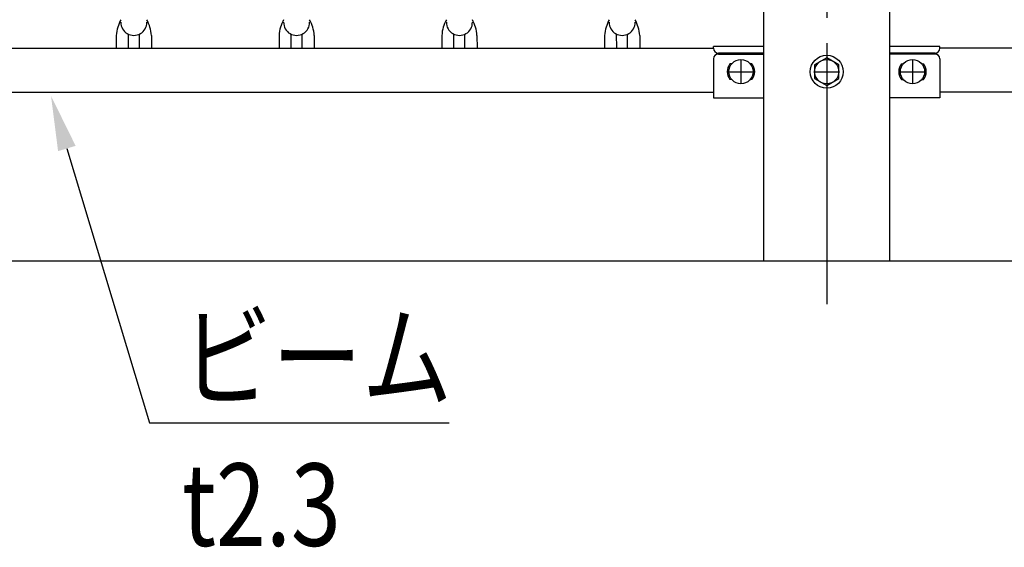
# Model space of a CAD drawing. Extents: x 342 to 8990, y 80 to 6566.
# Drawn here: x 4041 to 4937, y 4273 to 4753 of the extents above; entities that cross this region are included whole.
import ezdxf

# ---------------------------------------------------------------- set-up
doc = ezdxf.new("R2010")
doc.units = 0
doc.header["$LTSCALE"] = 250
doc.linetypes.add('CENTER', pattern=[2, 1.25, -0.25, 0.25, -0.25])
doc.layers.get('0').update_dxf_attribs({"linetype": 'CONTINUOUS'})
for name, color, linetype in [('CENTER', 3, 'CENTER'), ('MOJI', 6, 'CONTINUOUS'), ('SJC', 1, 'CONTINUOUS'), ('SJC2', 7, 'CONTINUOUS')]:
    doc.layers.add(name, color=color, linetype=linetype)
doc.styles.add('EXT08', font='ROMANS', dxfattribs={"width": 0.8, "bigfont": 'EXTFONT'})

# ---------------------------------------------------------------- blocks, each defined once
blk = doc.blocks.new('*U75')
at = {"layer": 'MOJI'}
blk.add_lwpolyline([(4084.14, 4636.06), (4159.25, 4386.34)], dxfattribs=at)
blk.add_solid([(4076.16, 4633.66), (4069.74, 4683.94), (4092.12, 4638.46)], dxfattribs=at)

msp = doc.modelspace()

# ---------------------------------------------------------------- linework, layer by layer
at = {"layer": 'CENTER'}
for p, q in [((4775.079, 5692.377), (4775.079, 4494.5)), ((4775.079, 4731.771), (4775.079, 4676.794)), ((4697.08, 4716.519), (4697.08, 4695.375)), ((4853.079, 4716.519), (4853.079, 4695.375)), ((4686.508, 4705.947), (4707.652, 4705.947)), ((4764.507, 4705.947), (4785.652, 4705.947)), ((4842.507, 4705.947), (4863.651, 4705.947))]:
    msp.add_line(p, q, dxfattribs=at)
at = {"layer": 'MOJI'}
msp.add_line((4159.255, 4386.339), (4431.87, 4386.339), dxfattribs=at)
at = {"layer": 'SJC'}
for p, q in [((4129.079, 4738.927), (4129.093, 4727.377)), ((4161.079, 4738.927), (4161.093, 4727.377)), ((4277.079, 4738.927), (4277.093, 4727.377)), ((4309.079, 4738.927), (4309.093, 4727.377)), ((4425.079, 4738.927), (4425.093, 4727.377)), ((4457.079, 4738.927), (4457.093, 4727.377)), ((4573.079, 4738.927), (4573.093, 4727.377)), ((4605.079, 4738.927), (4605.093, 4727.377)), ((2878.079, 4727.377), (4672.079, 4727.377)), ((4717.929, 4728.897), (4672.079, 4728.897)), ((4672.079, 4727.377), (4672.079, 4728.897)), ((4878.079, 4728.897), (4832.229, 4728.897)), ((4878.079, 4727.377), (4878.079, 4728.897)), ((5275.079, 4727.377), (4878.079, 4727.377)), ((4676.58, 4721.948), (4717.929, 4721.948)), ((4717.929, 4722.867), (4676.589, 4722.867)), ((4717.08, 4722.867), (4717.08, 4721.948)), ((4873.569, 4722.867), (4832.229, 4722.867)), ((4873.579, 4721.948), (4832.229, 4721.948)), ((4833.079, 4722.867), (4833.079, 4721.948)), ((4672.079, 4717.622), (4672.079, 4682.297)), ((4688.594, 4712.947), (4687.08, 4712.947)), ((4707.08, 4712.947), (4705.565, 4712.947)), ((4843.079, 4712.947), (4844.594, 4712.947)), ((4861.565, 4712.947), (4863.079, 4712.947)), ((4878.079, 4717.622), (4878.079, 4682.297)), ((4688.594, 4698.947), (4687.08, 4698.947)), ((4707.08, 4698.947), (4705.565, 4698.947)), ((4843.079, 4698.947), (4844.594, 4698.947)), ((4861.565, 4698.947), (4863.079, 4698.947)), ((2878.079, 4687.377), (4672.079, 4687.377)), ((5275.003, 4687.377), (4878.079, 4687.377)), ((4672.079, 4682.297), (4717.929, 4682.297)), ((4878.079, 4682.297), (4832.229, 4682.297)), ((475.079, 4533.947), (5275.079, 4533.947))]:
    msp.add_line(p, q, dxfattribs=at)
for points in [[(4717.929, 4533.947), (4717.929, 4959.647)], [(4832.229, 4959.647), (4832.229, 4533.947)]]:
    msp.add_lwpolyline(points, dxfattribs=at)
msp.add_lwpolyline([(4775.079, 4718.649), (4764.079, 4712.298), (4764.079, 4699.596), (4775.079, 4693.245), (4786.079, 4699.596), (4786.079, 4712.298)], close=True, dxfattribs=at)
for centre, radius in [((4775.079, 4705.947), 15), ((4697.08, 4705.947), 11), ((4775.079, 4705.947), 11), ((4853.079, 4705.947), 11)]:
    msp.add_circle(centre, radius, dxfattribs=at)
for centre, radius, start, end in [((4165.04, 4736.181), 36.065, 151.73326, 175.633264), ((4145.079, 4750.778), 11.851, 179.279308, 0.720692), ((4125.119, 4736.181), 36.065, 4.366736, 28.26674), ((4313.04, 4736.181), 36.065, 151.73326, 175.633264), ((4293.079, 4750.778), 11.851, 179.279308, 0.720692), ((4273.119, 4736.181), 36.065, 4.366736, 28.26674), ((4461.04, 4736.181), 36.065, 151.73326, 175.633264), ((4441.079, 4750.778), 11.851, 179.279308, 0.720692), ((4421.119, 4736.181), 36.065, 4.366736, 28.26674), ((4609.04, 4736.181), 36.065, 151.73326, 175.633264), ((4589.079, 4750.778), 11.851, 179.279308, 0.720692), ((4569.119, 4736.181), 36.065, 4.366736, 28.26674), ((4676.589, 4727.377), 4.51, 180, 270), ((4873.569, 4727.377), 4.51, 270, 0), ((4676.59, 4717.434), 4.515, 90.127334, 177.606752), ((4873.569, 4717.434), 4.515, 2.393248, 89.872666), ((4695.63, 4705.947), 11.05, 140.692352, 219.307648), ((4698.53, 4705.947), 11.05, 320.692352, 39.307648), ((4851.629, 4705.947), 11.05, 140.692352, 219.307648), ((4854.529, 4705.947), 11.05, 320.692352, 39.307648)]:
    msp.add_arc(centre, radius, start, end, dxfattribs=at)
at = {"layer": 'SJC2'}
for p, q in [((4140.091, 4727.377), (4140.079, 4740.033)), ((4150.091, 4727.377), (4150.079, 4740.033)), ((4288.091, 4727.377), (4288.079, 4740.033)), ((4298.091, 4727.377), (4298.079, 4740.033)), ((4436.091, 4727.377), (4436.079, 4740.033)), ((4446.091, 4727.377), (4446.079, 4740.033)), ((4584.091, 4727.377), (4584.079, 4740.033)), ((4594.091, 4727.377), (4594.079, 4740.033))]:
    msp.add_line(p, q, dxfattribs=at)

# ---------------------------------------------------------------- block references
msp.add_blockref('*U75', (0, 0))

# ---------------------------------------------------------------- texts
at = {"layer": 'MOJI', "style": 'EXT08', "width": 0.8}
for s, p in [('ビーム', (4188.854, 4408.685)), ('t2.3', (4188.854, 4274.524))]:
    msp.add_text(s, height=75, dxfattribs=at).set_placement(p)

doc.saveas('drawing.dxf')
